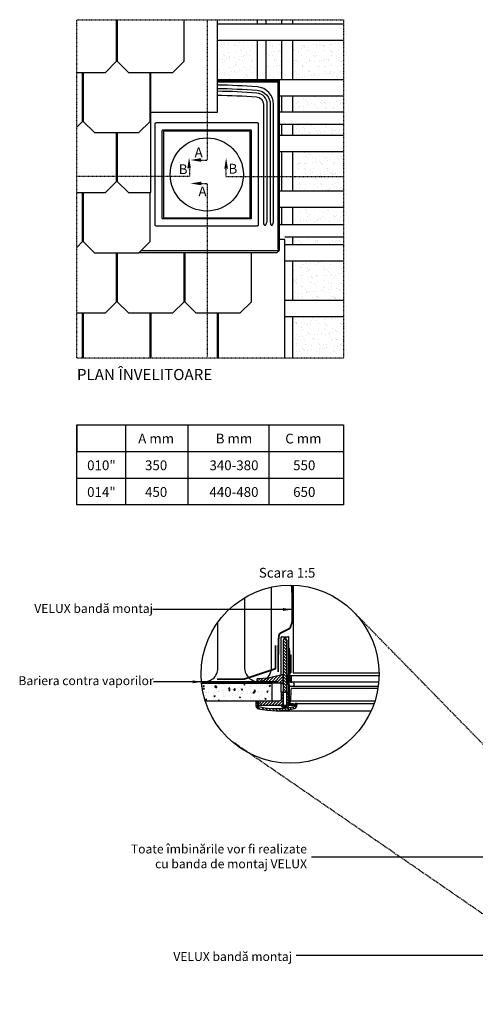
# Model space of a CAD drawing. Units: millimetres. Extents: x -370 to 3493, y 9639 to 12014.
# Drawn here: x -370 to 654, y 9802 to 12014 of the extents above; entities that cross this region are included whole.
import ezdxf
from ezdxf.enums import TextEntityAlignment as Align

# ---------------------------------------------------------------- set-up
doc = ezdxf.new("R2010")
doc.units = ezdxf.units.MM
doc.header["$LTSCALE"] = 0.04
for name, pattern in [('CENTER', [2, 1.25, -0.25, 0.25, -0.25]), ('DASHDOT', [1, 0.5, -0.25, 0, -0.25]), ('DASHED', [0.75, 0.5, -0.25]), ('HIDDEN', [9.524999999999999, 6.35, -3.175])]:
    doc.linetypes.add(name, pattern=pattern)
doc.layers.get('0').update_dxf_attribs({"lineweight": 25})
for name, color, linetype in [('VELUX-CENTER', 1, 'Continuous'), ('VELUX_DIFFUSER', 7, 'Continuous'), ('VELUX_FLEX', 253, 'Continuous'), ('VELUX_GASKET', 1, 'Continuous'), ('VELUX_HATCH', 1, 'Continuous'), ('VELUX_INFO', 7, 'Continuous'), ('VELUX_INSULATION', 1, 'Continuous'), ('VELUX_ROOFCONSTRUCTION', 7, 'Continuous'), ('VELUX_ROOFINGMATERIAL', 3, 'Continuous'), ('VELUX_ROOFWINDOW', 2, 'Continuous'), ('VELUX_RUDE_', 1, 'Continuous'), ('VELUX_TEXT', 7, 'Continuous'), ('VELUX_UNDERROOF', 3, 'DASHED'), ('VELUX_VAPOUR-BARRIER', 1, 'HIDDEN')]:
    doc.layers.add(name, color=color, linetype=linetype)
doc.styles.add('VELUX notes 1_50', font='arial.ttf')
doc.styles.add('Verdana', font='verdana.ttf')
doc.dimstyles.new('VERDANA', dxfattribs={"dimtxt": 20, "dimasz": 20, "dimexe": 2, "dimexo": 0, "dimgap": 2, "dimtad": 1, "dimdec": 0, "dimzin": 4, "dimdsep": 46, "dimlunit": 6, "dimtxsty": 'Verdana', "dimcen": 0.09, "dimclrd": 256, "dimclre": 256, "dimclrt": 256, "dimadec": 0, "dimazin": 1, "dimtfac": 1, "dimtdec": 0, "dimtix": 1, "dimtmove": 0, "dimatfit": 3, "dimfxl": 1, "dimtolj": 1, "dimtzin": 0, "dimarcsym": 0})
pattern_1 = [(37.50000000000001, (2768.864059420114, 10175.64405898845), (-0.787416976370102, 24.08529711266448), [0, -19, 0, -21.25, 0, -20.3125]), (7.499999999999999, (2768.864059420114, 10175.64405898845), (22.12220881584659, 35.27682581537175), [0, -10.25, 0, -17.125, 0, -6.5625]), (327.5, (2753.489059420114, 10175.64405898845), (38.92677327189369, 0.07073816921205622), [0, -6.25, 0, -22.5, 0, -29.375]), (317.5, (2753.489059420114, 10175.64405898845), (37.57658255715366, 10.97094456167811), [0, -3.125, 0, -14.75, 0, -16.875])]
pattern_2 = [(44.99999999999996, (-766.3666034680396, 11180.02297055581), (-3.36759604540093, 3.367596045400933), [])]
pattern_3 = [(44.99999999999996, (-766.3666034680396, 11257.99659886559), (-3.36759604540093, 3.367596045400933), [])]

msp = doc.modelspace()

# ---------------------------------------------------------------- hatches: boundary and pattern name
at = {"layer": 'VELUX_GASKET'}
h = msp.add_hatch(dxfattribs=at)
h.set_pattern_fill('ANSI31', color=256, scale=1.5, angle=89.99999999999999, style=0)
h.set_pattern_definition([(134.9999999999999, (-766.3666034680396, 11257.99659886559), (-3.367596045400933, -3.36759604540093), [])])
h.paths.add_polyline_path([(230.5958248989987, 10617.22179898778), (230.5958248990005, 10620.13966224597), (227.4155306764765, 10626.12092575786), (225.8011011056692, 10626.12092575786), (222.676356186726, 10620.1451872818), (222.6762924766076, 10619.97779747837), (222.684797599009, 10619.49053934233), (222.6695621982813, 10602.29489264826), (222.6317294217092, 10502.89433963601), (230.5958248990005, 10502.89433963601)])
h = msp.add_hatch(dxfattribs=at)
h.set_pattern_fill('ANSI31', color=256, scale=1.5, angle=-2.544443745170813e-14, style=0)
h.set_pattern_definition(pattern_3)
h.paths.add_polyline_path([(237.7459112052306, 10586.94809937598), (237.3530364345056, 10594.61960459525), (236.9455211054769, 10601.5921035867), (235.1454834785141, 10601.5921035867), (235.075042248161, 10528.9881968591), (235.587722263213, 10528.47551684405), (235.9717837583025, 10535.80384672834), (236.5393844719997, 10535.80384672834), (237.4507295822818, 10535.80384672834, -0.3989595459725319), (238.0480362220928, 10535.2370238917), (238.5110655998246, 10526.40189704519, 0.3989595459728877), (239.1083722396374, 10525.83507420854), (240.6178693598481, 10525.83507420854, 0.4193348017581685), (241.2159046134961, 10526.44363930392), (240.9931774818647, 10539.20366812926, 0.4091108014275128), (240.3951422282148, 10539.79135573627), (238.4012965180732, 10539.79135573627, -0.4160501107899414), (237.8031819099938, 10540.39323009883), (237.7951182640422, 10546.94809937598), (237.7459112052306, 10546.94809937598)])
msp.add_hatch(color=256, dxfattribs=at).paths.add_polyline_path([(239.7459112052306, 10586.94809937598), (237.7459112052306, 10586.94809937598), (237.7951182640422, 10546.94809937598), (239.7459112052306, 10546.94809937598)])
h = msp.add_hatch(dxfattribs=at)
h.set_pattern_fill('ANSI31', color=256, scale=1.5, angle=-2.544443745170813e-14, style=0)
h.set_pattern_definition(pattern_2)
h.paths.add_polyline_path([(222.6762924766076, 10542.00416916857), (222.6734671165791, 10542.16603393619), (219.6136464281967, 10542.16603393619), (188.7836475605868, 10534.29005541503), (164.3463274998007, 10533.00959728567, 0.3939124144345226), (163.4015888662047, 10532.03130496624), (163.2433813154998, 10522.96935237328), (189.4792743631747, 10524.34405149947), (219.4150402125083, 10524.32128289521), (219.58947112946, 10522.32752839124), (221.2144262544821, 10522.32752839124), (222.3068809036863, 10523.41998304045), (222.6695621982813, 10524.32126433848)])
h = msp.add_hatch(dxfattribs=at)
h.set_pattern_fill('ANSI31', color=256, scale=1.5, angle=-2.544443745170813e-14, style=0)
h.set_pattern_definition(pattern_2)
h.paths.add_polyline_path([(233.6280275142994, 10541.18655459118, 0.0309060079338397), (233.618280969536, 10541.30928858611), (232.771433993455, 10542.15613556219, 0.03527411560137291), (232.6313020915527, 10542.16603393619), (230.5958248990005, 10542.16603393619), (230.5958248989987, 10539.248170678), (230.5958248989987, 10524.22224340052), (231.037732310187, 10523.32094354576), (232.1301869593894, 10522.22848889656), (233.7551420844115, 10522.22848889656), (233.8112944068193, 10522.87031287859), (233.9250442160005, 10524.17047914695)])
h = msp.add_hatch(dxfattribs=at)
h.set_pattern_fill('ANSI31', color=256, scale=1.5, angle=-2.544443745170813e-14, style=0)
h.set_pattern_definition([(44.99999999999996, (-766.3666034680396, 11307.99659886559), (-3.36759604540093, 3.367596045400933), [])])
edge = h.paths.add_edge_path()
edge.add_line((222.6207309989909, 10473.99745710545), (222.6317294217092, 10502.89433963601))
edge.add_line((222.6317294217092, 10502.89433963601), (217.7361083484352, 10502.896202955))
edge.add_line((217.7361083484352, 10502.896202955), (217.7361083484352, 10486.95690917014))
edge.add_arc((213.7485515512903, 10486.95690917014), 3.987556797144975, -89.99931333380363, 9.777068044058979e-12, ccw=False)
edge.add_line((213.7485993405076, 10482.96935237328), (171.2692125437529, 10482.96935237328))
edge.add_line((171.2692125437529, 10482.96935237328), (171.0497872271785, 10478.78246791496))
edge.add_line((171.0497872271785, 10478.78246791496), (166.6974736820935, 10478.78246791496))
edge.add_line((166.6974736820935, 10478.78246791496), (166.0340974527257, 10478.18516127514))
edge.add_line((166.0340974527257, 10478.18516127514), (165.8146291768985, 10473.99745710545))
edge.add_line((165.8146291768985, 10473.99745710545), (222.6207309989909, 10473.99745710545))
h = msp.add_hatch(dxfattribs=at)
h.set_pattern_fill('ANSI31', color=256, scale=1.5, angle=-2.544443745170813e-14, style=0)
h.set_pattern_definition(pattern_3)
h.paths.add_polyline_path([(235.0497378409341, 10502.90689741292), (230.5958248990005, 10502.90689741292), (230.5958248990005, 10474.19683255584), (234.5833339069263, 10474.19683255584), (235.0218829721921, 10474.19683255584)])
h = msp.add_hatch(dxfattribs=at)
h.set_pattern_fill('ANSI31', color=256, scale=40, angle=89.99999999999999, style=0)
h.set_pattern_definition([(134.9999999999999, (-3626.989827646584, 7728.955310302828), (-3.53553390593274, -3.535533905932736), [])])
edge = h.paths.add_edge_path()
edge.add_arc((246.2088226195933, 10472.92110820033), 6.978140763871843, 282.8730045807554, 356.9999999999159)
edge.add_line((253.1774000840701, 10472.55590053064), (253.4354234414745, 10477.47927948174))
edge.add_line((253.4354234414745, 10477.47927948174), (249.4424421915169, 10477.47927948174))
edge.add_line((249.4424421915169, 10477.47927948174), (249.1953558186556, 10472.7645906276))
edge.add_arc((246.2088226195933, 10472.92110820033), 2.990631755945036, 282.8730045806449, 356.99999999988836, ccw=False)
edge.add_arc((206.9505105517123, 10644.7037861906), 179.2021623773187, 257.328810032288, 282.8730045806505, ccw=False)
edge.add_arc((168.2975159573957, 10472.78389341254), 2.990631755945489, 182.9999999999802, 257.3288100322871, ccw=False)
edge.add_line((165.3109827583335, 10472.62737583982), (164.9884080513962, 10478.78246791496))
edge.add_line((164.9884080513962, 10478.78246791496), (167.3150880890712, 10478.78246791496))
edge.add_line((167.3150880890712, 10478.78246791496), (167.3498945037659, 10480.77652607739))
edge.add_line((167.3498945037659, 10480.77652607739), (165.4248413991422, 10482.76997692288))
edge.add_line((165.4248413991422, 10482.76997692288), (160.786450309502, 10482.76997692289))
edge.add_line((160.786450309502, 10482.76997692289), (161.3289384929535, 10472.41868574286))
edge.add_arc((168.2975159574303, 10472.78389341253), 6.97814076387162, 182.9999999999721, 257.3288100322967)
edge.add_arc((206.9505105517123, 10644.7037861906), 183.1896713852459, 257.3288100322995, 282.8730045806541)
at = {"layer": 'VELUX_HATCH'}
h = msp.add_hatch(dxfattribs=at)
h.set_pattern_fill('AR-CONC', color=256, scale=4, style=0)
h.set_pattern_definition([(49.99999999999999, (-2035.447554169741, 8773.7399930612), (28.69040730403014, -2.510085399303804), [3, -33]), (355, (-2035.447554169741, 8773.7399930612), (-5.55005334452, 30.08768534800047), [2.4, -26.4]), (100.4514, (-2033.056686969741, 8773.530819461199), (23.14037526856086, 27.57758168243814), [2.549607599999991, -28.04568447999992]), (46.18420000000002, (-2035.447554169741, 8781.7399930612), (42.68964194502578, -6.620760573160723), [4.499999999999994, -49.49999999999995]), (96.63559999999998, (-2031.890084369741, 8781.188260781199), (37.38650822194813, 38.96471483601767), [3.82441151999999, -42.06851999999984]), (351.1842, (-2035.447554169741, 8781.7399930612), (37.38647780534509, 38.96474403701298), [3.6, -39.6]), (21, (-2031.447554169741, 8779.7399930612), (23.87628208473847, -16.10475562661355), [3, -33]), (326.0000000000001, (-2031.447554169741, 8779.7399930612), (9.732613276863269, 29.00600180187412), [2.4, -26.4]), (71.4514, (-2029.457864849741, 8778.3979288212), (33.6089051432596, 12.9012198683981), [2.5496076, -28.04568448]), (37.50000000000001, (-2035.447554169741, 8773.7399930612), (0.4863942126916267, 13.31575415325246), [0, -26.08, 0, -26.8, 0, -26.5]), (7.499999999999999, (-2035.447554169741, 8773.7399930612), (10.52278149768594, 15.77646847529441), [0, -15.28, 0, -25.48, 0, -10.1]), (327.5, (-2044.367554169741, 8773.7399930612), (21.35289744689636, -0.902194869375192), [0, -10, 0, -31.2, 0, -41.4]), (317.5, (-2048.367554169741, 8773.7399930612), (23.32744677369545, 4.004199293292706), [0, -13, 0, -20.72, 0, -29.4])])
edge = h.paths.add_edge_path()
edge.add_arc((238.0375976146729, 10543.50660319809), 200, 185.8938780565171, 197.619017434136)
edge.add_line((47.41954688868782, 10482.96935237328), (197.7361083484344, 10482.96935237328))
edge.add_line((197.7361083484352, 10482.96935237328), (197.7361083484334, 10522.96935237328))
edge.add_line((197.7361083484325, 10522.96935237328), (39.09483869000405, 10522.96935237328))
at = {"layer": 'VELUX_UNDERROOF'}
h = msp.add_hatch(dxfattribs=at)
h.set_pattern_fill('AR-SAND', scale=12.5, style=0)
h.set_pattern_definition(pattern_1)
h.paths.add_polyline_path([(164.576935190697, 12013.71958134996), (74.6589394726002, 12013.71958134996), (74.6589394726002, 12004.4116830597), (164.576935190697, 12004.4116830597)])
h.paths.add_polyline_path([(357.7593208795302, 12013.71958134996), (244.3605034068792, 12013.71958134996), (244.3605034068792, 12004.4116830597), (357.7593208795302, 12004.4116830597)])
h.paths.add_polyline_path([(219.3605034068792, 12013.71958134996), (184.3552206783647, 12013.71958134996), (184.3552206783647, 12004.4116830597), (219.3605034068792, 12004.4116830597)])
h.paths.add_polyline_path([(164.576935190697, 11967.9116830597), (74.6589394726002, 11967.9116830597), (74.65893947259838, 11879.4116830597), (164.576935190697, 11879.4116830597)])
h.paths.add_polyline_path([(219.3605034068792, 11967.9116830597), (184.3552206783665, 11967.9116830597), (184.3552206783647, 11879.4116830597), (219.3605034068792, 11879.4116830597)])
h.paths.add_polyline_path([(357.7593208795302, 11967.9116830597), (244.3605034068773, 11967.9116830597), (244.3605034068792, 11879.4116830597), (357.7593208795302, 11879.4116830597)])
h = msp.add_hatch(dxfattribs=at)
h.set_pattern_fill('AR-SAND', scale=12.5, style=0)
h.set_pattern_definition(pattern_1)
h.paths.add_polyline_path([(219.3605034068792, 11842.9116830597), (214.0900999911341, 11842.9116830597), (214.0900999911341, 11806.64126107587), (219.3605034068792, 11806.64126107587)])
h.paths.add_polyline_path([(357.7593208795302, 11842.9116830597), (244.3605034068792, 11842.9116830597), (244.3605034068792, 11806.64126107587), (357.7593208795302, 11806.64126107587)])
h.paths.add_polyline_path([(219.3605034068792, 11778.89126107587), (214.0900999911341, 11778.89126107587), (214.0900999911341, 11754.4116830597), (219.3605034068792, 11754.4116830597)])
h.paths.add_polyline_path([(357.7593208795302, 11778.89126107587), (244.3605034068792, 11778.89126107587), (244.3605034068792, 11754.4116830597), (357.7593208795302, 11754.4116830597)])
h = msp.add_hatch(dxfattribs=at)
h.set_pattern_fill('AR-SAND', scale=12.5, style=0)
h.set_pattern_definition(pattern_1)
h.paths.add_polyline_path([(357.7593208795302, 11717.9116830597), (244.3605034068792, 11717.9116830597), (244.3605034068792, 11661.48035397047), (357.7593208795302, 11661.48035397047)])
h.paths.add_polyline_path([(219.3605034068792, 11717.9116830597), (214.0900999911341, 11717.9116830597), (214.0900999911341, 11661.48035397047), (219.3605034068792, 11661.48035397047)])
h.paths.add_polyline_path([(219.3605034068792, 11661.48035397047), (214.090099991136, 11661.48035397047), (214.090099991136, 11629.4116830597), (219.3605034068792, 11629.4116830597)])
h.paths.add_polyline_path([(357.7593208795302, 11661.48035397047), (244.3605034068792, 11661.48035397047), (244.3605034068792, 11629.4116830597), (357.7593208795302, 11629.4116830597)])
h.paths.add_polyline_path([(219.3605034068792, 11592.9116830597), (214.0900999911341, 11592.9116830597), (214.0900999911341, 11553.64126107587), (219.3605034068792, 11553.64126107589)])
h.paths.add_polyline_path([(357.7593208795302, 11592.9116830597), (244.3605034068792, 11592.9116830597), (244.3605034068792, 11553.64126107587), (357.7593208795302, 11553.64126107587)])
h.paths.add_polyline_path([(357.7593208795302, 11525.64126107587), (244.3605034068792, 11525.64126107587), (244.3605034068773, 11508.68042121295), (357.7593208795302, 11508.68042121295)])
h.paths.add_polyline_path([(357.7593208795302, 11472.18042121295), (244.3605034068792, 11472.18042121295), (244.3605034068792, 11383.68042121295), (357.7593208795302, 11383.68042121295)])
h.paths.add_polyline_path([(357.7593208795302, 11347.18042121295), (244.3605034068792, 11347.18042121295), (244.3605034068792, 11253.64126107593), (357.7593208795302, 11253.64126107593)])

# ---------------------------------------------------------------- linework, layer by layer
at = {"color": 7, "linetype": 'HIDDEN', "ltscale": 10}
for p, q in [((1090.871089592494, 9958.154551372021), (379.847681965208, 10684.53815986714)), ((966.6730717992878, 9802.000906031762), (104.4565715067629, 10394.65731880627))]:
    msp.add_line(p, q, dxfattribs=at)
at = {"layer": 'VELUX-CENTER', "color": 1, "linetype": 'DASHDOT'}
for p, q in [((52.07012979586625, 11697.98746409441), (52.07012979586625, 12013.71958134996)), ((11.66741956933811, 11661.48035397047), (-241.500723412682, 11661.48035397047)), ((93.92775195404693, 11661.48035397047), (357.7593208795302, 11661.48035397047)), ((52.07012979586625, 11256.0524513992), (52.07012979586625, 11645.69679484368))]:
    msp.add_line(p, q, dxfattribs=at)
at = {"layer": 'VELUX-CENTER', "color": 7, "linetype": 'DASHDOT'}
msp.add_lwpolyline([(357.7593208795302, 11253.64126107593), (-241.2887300499146, 11253.64126107593), (-241.2887300499146, 12013.71958134996), (357.7593208795302, 12013.71958134996)], close=True, dxfattribs=at)
at = {"layer": 'VELUX_DIFFUSER'}
for p, q in [((217.7361083484334, 10619.66001741522), (217.7361083484334, 10626.51091213823)), ((217.7361083484334, 10541.68638910544), (217.7361083484334, 10619.66001741522)), ((218.7361083484334, 10627.51091213823), (234.1454834785122, 10627.51091213823)), ((235.1454834785122, 10601.5921035867), (235.1454834785122, 10626.51091213823)), ((235.0218829721903, 10474.19683255584), (235.1454834785122, 10601.5921035867)), ((217.7361083484334, 10502.896202955), (217.7361083484334, 10524.32255986054)), ((230.5958248989969, 10502.90689741292), (235.0497378409323, 10502.90689741292)), ((222.6208068831452, 10469.21244629593), (225.362219326094, 10469.21244629593)), ((225.97743657202, 10472.70151667787), (225.362219326094, 10469.21244629593)), ((225.362219326094, 10469.21244629593), (227.8544124560481, 10469.21244629593)), ((227.239195210122, 10472.70151667787), (227.8544124560481, 10469.21244629593)), ((227.8544124560481, 10469.21244629593), (230.5958248989969, 10469.21244629593)), ((234.5833339069263, 10474.19683255584), (249.2704164375114, 10474.19683255584))]:
    msp.add_line(p, q, dxfattribs=at)
at = {"layer": 'VELUX_DIFFUSER', "color": 0}
msp.add_line((206.9505105517142, 10461.51411480535), (420.4580785020048, 10461.51411480535), dxfattribs=at)
at = {"layer": 'VELUX_DIFFUSER'}
for points in [[(218.6332978752175, 10473.99745710545), (218.6332978752175, 10472.20307805188, 0.4142135623730951), (221.6239296311628, 10469.21244629593), (222.6208068831452, 10469.21244629593), (223.2360241290712, 10472.70151667787), (229.9806076530726, 10472.70151667787), (230.5958248990005, 10469.21244629593), (231.592702150981, 10469.21244629593, 0.4142135623730951), (234.5833339069263, 10472.20307805188), (234.5833339069263, 10474.19683255584), (230.5958248990005, 10474.19683255584), (230.5958248989987, 10617.22179898778), (230.5958248990005, 10620.13966224597), (227.4155306764765, 10626.12092575786), (225.8011011056692, 10626.12092575786), (222.6734671165791, 10620.13966224597), (222.6763540838451, 10620.13966224597), (222.6208068831452, 10474.19683255584)], [(235.075042248161, 10528.9881968591), (235.587722263213, 10528.47551684405), (235.9717837583025, 10535.80384672834), (236.5393844719997, 10535.80384672834), (237.4507295822818, 10535.80384672834, -0.398959545973162), (238.0480362220928, 10535.2370238917), (238.5110655998246, 10526.40189704519, 0.398959545973053), (239.1083722396374, 10525.83507420854), (240.6178693598481, 10525.83507420854, 0.4193348017583959), (241.2159046134961, 10526.44363930392), (240.9931774818647, 10539.20366812926, 0.4091108014271244), (240.3951422282166, 10539.79135573627), (238.4012965180732, 10539.79135573627, -0.4116598904959141), (237.8031929417025, 10540.38426251662), (237.7459112052306, 10586.94809937598), (237.3530364345038, 10594.61960459525), (236.9455211054769, 10601.5921035867), (235.1454834785141, 10601.5921035867)], [(219.6136464281967, 10542.16603393619), (188.7836475605868, 10534.29005541503), (164.3463274998007, 10533.00959728567, 0.3938605194293232), (163.4015919940607, 10532.03148412629), (163.2433813154998, 10522.96935237328), (189.4792743631729, 10524.34405149947), (219.4150402125083, 10524.32128289521), (219.58947112946, 10522.32752839124), (221.2144262544821, 10522.32752839124), (222.3068809036863, 10523.41998304045), (222.6695621982813, 10524.32126433848), (222.6695621982813, 10524.32126433848), (222.684797599009, 10541.51691103255), (222.6734671165791, 10542.16603393619), (219.6136464281967, 10542.16603393619)]]:
    msp.add_lwpolyline(points, format="xyb", dxfattribs=at)
for points in [[(233.6280275142994, 10541.18655459118, 0.03090600793383969), (233.618280969536, 10541.30928858611), (232.771433993455, 10542.15613556219, 0.03527411560145856), (232.6313020915509, 10542.16603393619), (230.5958248990005, 10542.16603393619), (230.5958248989987, 10541.41787153786), (230.5958248989987, 10541.41787153786), (230.5958248989987, 10538.50000827971), (230.5958248989987, 10524.22224340052), (230.5958248989987, 10524.22224340052), (231.037732310187, 10523.32094354576), (232.1301869593894, 10522.22848889656), (233.7551420844115, 10522.22848889656), (233.8112944068193, 10522.87031287859), (233.9295730013632, 10524.22224340052), (233.9241406675933, 10524.22224340052)], [(222.6207309989909, 10473.99745710545), (222.6317294217092, 10502.89433963601), (217.7361083484352, 10502.896202955), (217.7361083484352, 10486.95690917014, -0.4142100521735361), (213.7485993405076, 10482.96935237328), (171.2692125437529, 10482.96935237328), (171.0497872271785, 10478.78246791496), (166.6974736820935, 10478.78246791496), (166.0340974527257, 10478.18516127514), (165.8146291768985, 10473.99745710545), (222.6207309989909, 10473.99745710545)], [(247.7634883488895, 10466.11835412638, 0.3352115920713962), (253.1774000840701, 10472.55590053064), (253.4354234414745, 10477.47927948174), (249.4424421915169, 10477.47927948174), (249.1953558186556, 10472.7645906276, -0.3352115920717833), (246.8751079321441, 10470.00564216864, -0.111921417989407), (167.6415039887775, 10469.8660985951, -0.3361914121519295), (165.3109827583335, 10472.62737583982), (164.9884080513962, 10478.78246791496), (167.3150880890712, 10478.78246791496), (167.3498945037659, 10480.77652607739), (165.4248413991422, 10482.76997692288), (160.786450309502, 10482.76997692289), (161.3289384929535, 10472.41868574286, 0.3361914121520257), (166.7668213639895, 10465.97570550516, 0.1119214179893722)]]:
    msp.add_lwpolyline(points, format="xyb", close=True, dxfattribs=at)
at = {"layer": 'VELUX_DIFFUSER', "color": 0}
msp.add_lwpolyline([(428.7513414604623, 10483.27149791619), (428.6819900489022, 10483.27149791619), (425.2287059502173, 10483.27149791619), (423.8669462995563, 10483.27149791619), (418.1608667803716, 10483.27149791619), (416.8040705150629, 10483.27149791619), (253.3001338769168, 10483.27149791619), (252.3032566249326, 10483.27149791619), (240.891097586567, 10483.27149791619), (239.8940854056104, 10483.27149791619), (239.8881360271694, 10483.27149791619), (237.8904317420106, 10483.27149791619), (237.7058219835139, 10477.98496611337), (245.9572180077371, 10477.98496611337), (245.9572180077371, 10477.2902344043), (249.4325347588251, 10477.2902344043), (249.4424421915169, 10477.47927948174), (253.4354234414745, 10477.47927948174), (426.8242298820428, 10477.47927948174)], dxfattribs=at)
at = {"layer": 'VELUX_DIFFUSER'}
msp.add_lwpolyline([(238.0402274369931, 10477.98496611337), (245.9572180077371, 10477.98496611337), (245.9572180077371, 10474.19683255584), (238.0402274369931, 10474.19683255584)], close=True, dxfattribs=at)
for centre, start, end in [((218.7361083484334, 10626.51091213823), 90, 180), ((234.1454834785122, 10626.51091213823), 0, 90)]:
    msp.add_arc(centre, 1, start, end, dxfattribs=at)
at = {"layer": 'VELUX_FLEX'}
for p, q in [((230.5958248989969, 10620.13966224597), (230.5958248989969, 10474.19683255584)), ((237.7459112052288, 10586.94809937598), (237.7459112052288, 10546.94809937598)), ((237.7459112052288, 10586.94809937598), (239.7459112052288, 10586.94809937598)), ((237.7459112053252, 10586.94809937598), (239.7459112053252, 10586.94809937598)), ((239.7459112052288, 10586.94809937598), (239.7459112052288, 10546.94809937598)), ((237.7459112052288, 10546.94809937598), (239.7459112052288, 10546.94809937598)), ((171.258763719155, 10482.76997692288), (165.4248413991422, 10482.76997692288))]:
    msp.add_line(p, q, dxfattribs=at)
at = {"layer": 'VELUX_GASKET'}
for p, q in [((222.6317294217092, 10502.89433963601), (230.5958248989969, 10502.89433963601)), ((222.6208068831452, 10474.19683255584), (230.5958248989969, 10474.19683255584))]:
    msp.add_line(p, q, dxfattribs=at)
msp.add_lwpolyline([(242.6218752718373, 10525.83507420854), (240.6178693598481, 10525.83507420854), (239.1083722396374, 10525.83507420854, -0.398959545973053), (238.5110655998246, 10526.40189704519), (238.0480362220928, 10535.2370238917, 0.398959545973162), (237.4507295822818, 10535.80384672834), (236.5393844719997, 10535.80384672834), (235.9717837583025, 10535.80384672834), (235.4502543487483, 10525.85247277796), (235.3642213804083, 10520.9236473228, 0.346307690587057), (240.4672155761396, 10516.16844723159), (242.66034553089, 10516.16844723159, 0.9940277794691186)], format="xyb", close=True, dxfattribs=at)
at = {"layer": 'VELUX_HATCH', "color": 7}
msp.add_circle((50.71512180897162, 11666.08123314802), 82.25, dxfattribs=at)
msp.add_circle((50.71512180897162, 11666.08123314802), 82.25, dxfattribs=at)
at = {"layer": 'VELUX_INFO'}
for p, q in [((-75.34106052740526, 11806.14126107593), (74.65893947259826, 11806.14126107592)), ((-241.2887300499147, 11103.64126107593), (-241.2887300499147, 11043.64126107593)), ((-131.2887300499146, 10923.64126107593), (-131.2887300499146, 11103.64126107593)), ((8.711269950085352, 10923.64126107593), (8.711269950085352, 11103.64126107593)), ((190.7112699500854, 10923.64126107593), (190.7112699500854, 11103.64126107593)), ((-241.2887300499147, 11043.64126107593), (357.7593208795302, 11043.64126107593)), ((-241.2887300499147, 10983.64126107593), (357.7593208795302, 10983.64126107593))]:
    msp.add_line(p, q, dxfattribs=at)
at = {"layer": 'VELUX_INFO', "color": 1, "linetype": 'CENTER'}
for p, q in [((11.66741956933811, 11679.25371677234), (11.66741956933811, 11661.48035397047)), ((38.44373045646762, 11697.98746409441), (52.07012979586625, 11697.98746409441)), ((93.92775195404693, 11679.25371677234), (93.92775195404693, 11661.48035397047)), ((38.44373045646762, 11645.69679484368), (52.07012979586625, 11645.69679484368))]:
    msp.add_line(p, q, dxfattribs=at)
at = {"layer": 'VELUX_INFO'}
msp.add_lwpolyline([(-241.2887300499147, 11103.64126107593), (357.7593208795302, 11103.64126107593), (357.7593208795302, 10923.64126107593), (-241.2887300499147, 10923.64126107593)], close=True, dxfattribs=at)
msp.add_circle((238.0375976146729, 10543.50660319809), 200, dxfattribs=at)
at = {"layer": 'VELUX_INFO', "color": 1}
for points in [[(6.984351872067691, 11680.13762229319), (14.98435187206769, 11680.13762229319), (10.98435187206769, 11704.13762229319)], [(37.6956148765762, 11694.59769362937), (37.6956148765762, 11702.59769362937), (13.6956148765762, 11698.59769362937)], [(98.23533917579107, 11679.39223239388), (90.23533917579107, 11679.39223239388), (94.23533917579107, 11703.39223239388)], [(38.4411924611718, 11649.82091488097), (38.4411924611718, 11641.82091488097), (14.4411924611718, 11645.82091488097)]]:
    msp.add_solid(points, dxfattribs=at)
at = {"layer": 'VELUX_INSULATION'}
for points in [[(189.5297627349332, 10538.48066155526, 0.1675475662587361), (195.904176777432, 10556.96935237329), (195.904176777432, 10739.01817535829)], [(135.904176777432, 10715.46230780856), (135.904176777432, 10556.96935237329, 0.7129923078069798), (189.5297627349332, 10538.48066155526)], [(39.01367602480468, 10527.77139012627, 0.4838411494600939), (75.90417677743199, 10556.96935237329), (75.90417677743199, 10660.60807136828)]]:
    msp.add_lwpolyline(points, format="xyb", dxfattribs=at)
at = {"layer": 'VELUX_ROOFCONSTRUCTION', "color": 7}
for p, q in [((164.576935190697, 12004.4116830597), (164.576935190697, 12013.71958134996)), ((184.3552206783647, 12004.4116830597), (184.3552206783647, 12013.71958134996)), ((219.3605034068792, 12004.4116830597), (219.3605034068792, 12013.71958134996)), ((244.3605034068773, 12004.4116830597), (244.3605034068792, 12013.71958134996)), ((74.6589394726002, 12004.4116830597), (357.7593208795302, 12004.4116830597)), ((74.6589394726002, 11967.9116830597), (357.7593208795302, 11967.9116830597)), ((164.576935190697, 11879.4116830597), (164.576935190697, 11967.9116830597)), ((184.3552206783647, 11879.4116830597), (184.3552206783647, 11967.9116830597)), ((219.3605034068792, 11879.4116830597), (219.3605034068792, 11967.9116830597)), ((244.3605034068792, 11879.4116830597), (244.3605034068773, 11967.9116830597)), ((214.0900999911341, 11842.9116830597), (357.7593208795302, 11842.9116830597)), ((219.3605034068792, 11806.64126107587), (219.3605034068792, 11842.9116830597)), ((244.3605034068773, 11806.64126107587), (244.3605034068773, 11842.9116830597)), ((214.0900999911341, 11806.64126107587), (357.7593208795302, 11806.64126107587)), ((214.0900999911341, 11778.89126107587), (357.7593208795302, 11778.89126107587)), ((219.3605034068792, 11754.4116830597), (219.3605034068792, 11778.89126107587)), ((244.3605034068773, 11754.4116830597), (244.3605034068773, 11778.89126107587)), ((214.0900999911341, 11754.4116830597), (357.7593208795302, 11754.4116830597)), ((214.0900999911341, 11717.9116830597), (357.7593208795302, 11717.9116830597)), ((219.3605034068792, 11629.4116830597), (219.3605034068792, 11717.9116830597)), ((244.3605034068792, 11629.4116830597), (244.3605034068773, 11717.9116830597)), ((214.0900999911341, 11629.4116830597), (357.7593208795283, 11629.4116830597)), ((214.0900999911341, 11592.9116830597), (357.7593208795283, 11592.9116830597)), ((219.3605034068792, 11553.64126107589), (219.3605034068792, 11592.9116830597)), ((244.3605034068792, 11553.64126107587), (244.3605034068792, 11592.9116830597)), ((214.0900999911341, 11553.64126107587), (357.7593208795283, 11553.64126107587)), ((226.1589394725984, 11525.64126107587), (357.7593208795283, 11525.64126107587)), ((244.3605034068792, 11508.68042121295), (244.3605034068792, 11525.64126107587)), ((226.1589394725984, 11508.68042121295), (357.7593208795283, 11508.68042121295)), ((226.1589394725984, 11472.18042121295), (357.7593208795283, 11472.18042121295)), ((244.3605034068792, 11383.68042121295), (244.3605034068792, 11472.18042121295)), ((226.1589394725966, 11383.68042121295), (357.7593208795302, 11383.68042121295)), ((226.1589394725966, 11347.18042121295), (357.7593208795302, 11347.18042121295)), ((244.3605034068792, 11253.64126107593), (244.3605034068792, 11347.18042121295))]:
    msp.add_line(p, q, dxfattribs=at)
at = {"layer": 'VELUX_ROOFINGMATERIAL', "color": 7, "ltscale": 0.5}
for points in [[(-241.288730049915, 11895.20287228052), (-176.8410605273965, 11895.20287228052), (-151.8410605273965, 11920.20287228052), (-151.8410605273965, 12013.71958134996)], [(-150.3410605273965, 12013.71958134996), (-150.3410605273965, 11920.20287228051), (-125.3410605273965, 11895.20287228051), (-25.34106052739651, 11895.20287228051), (-0.3410605273965075, 11920.20287228051), (-0.3410605273965075, 12013.71958134996)], [(74.65893947259826, 11806.14126107592), (74.6589394726002, 12013.71958134996)], [(-241.288730049915, 11772.25520275801), (-228.341060527402, 11785.20287228052), (-228.3410605274001, 11895.20287228052)], [(-226.8410605274001, 11895.20287228052), (-226.841060527402, 11785.20287228052), (-201.841060527402, 11760.20287228052), (-101.841060527402, 11760.20287228052), (-76.84106052740196, 11785.20287228052), (-76.84106052740015, 11895.20287228051)], [(-241.288730049915, 11625.20287228052), (-176.8410605273983, 11625.20287228052), (-151.8410605273983, 11650.20287228052), (-151.8410605273965, 11760.20287228052)], [(-150.3410605273965, 11760.20287228052), (-150.3410605273983, 11650.20287228051), (-125.3410605273983, 11625.20287228051), (-75.34106052739833, 11625.20287228051)], [(-241.288730049915, 11502.25520275801), (-228.3410605274038, 11515.20287228052), (-228.341060527402, 11625.20287228052)], [(-226.841060527402, 11625.20287228052), (-226.8410605274038, 11515.20287228052), (-201.8410605274038, 11490.20287228052), (-101.8410605274038, 11490.20287228052), (-76.84106052740378, 11515.20287228052), (-76.84106052740378, 11625.20287228051)], [(226.1589394725962, 11253.64126107593), (226.158939472598, 11520.20287228052), (214.0900999911338, 11520.20287228046)], [(-241.288730049915, 11355.20287228052), (-176.8410605274001, 11355.20287228052), (-151.8410605274001, 11380.20287228052), (-151.8410605274001, 11490.20287228052)], [(-150.3410605273983, 11490.20287228052), (-150.3410605274001, 11380.20287228052), (-125.3410605274001, 11355.20287228052), (-25.34106052740015, 11355.20287228052), (-0.3410605274001455, 11380.20287228052), (-0.3410605274001455, 11490.20287228052)], [(1.158939472599855, 11490.20287228052), (1.158939472599855, 11380.20287228052), (26.15893947259985, 11355.20287228052), (126.1589394725999, 11355.20287228052), (151.1589394725999, 11380.20287228052), (151.1589394725999, 11490.20287228052)], [(-228.3410605274037, 11253.64126107593), (-228.341060527402, 11355.20287228052)], [(-226.841060527402, 11355.20287228052), (-226.8410605274037, 11253.64126107593)], [(-76.84106052740378, 11253.64126107593), (-76.84106052740378, 11355.20287228052)], [(-75.34106052740196, 11355.20287228052), (-75.34106052740367, 11253.64126107593)], [(74.65893947259622, 11253.64126107593), (74.65893947259622, 11355.20287228052)], [(76.15893947259804, 11355.20287228052), (76.15893947259633, 11253.64126107593)]]:
    msp.add_lwpolyline(points, dxfattribs=at)
at = {"layer": 'VELUX_ROOFWINDOW', "color": 7, "linetype": 'Continuous'}
for points in [[(-75.34106052739833, 11625.20287228051), (-75.34106052740526, 11895.20287228051)], [(74.65893947259838, 11879.4116830597), (357.7593208795302, 11879.4116830597)], [(-75.34106052740344, 11495.26101184313), (213.5901212009908, 11495.26101184313), (213.590121200989, 11496.04204130594), (211.0905110153676, 11498.54203892175), (211.0905110153658, 11550.20286721413), (211.2408935341341, 11552.70287228052), (211.2408935341341, 11873.981995706), (74.65893947259838, 11873.981995706)], [(74.65893947259838, 11873.981995706), (211.0901235851766, 11873.981995706), (213.590121200989, 11876.33123827402), (213.5901245388491, 11876.50224321968), (213.5901245388491, 11876.83123314802), (74.65893947259838, 11876.83123314802)], [(-96.78292096479697, 11495.26101184313), (213.590121200989, 11495.26101184313), (213.5595887217028, 11495.20006609384), (208.5248588833333, 11490.20287228052), (-101.8410605274037, 11490.20287228052)]]:
    msp.add_lwpolyline(points, dxfattribs=at)
for points in [[(74.65893947259838, 11859.37894132377, -0.01487788382212023), (163.657266459521, 11855.3048928014, -0.3922695697970318), (193.5928432155838, 11823.0194067504), (193.5928432155838, 11559.11716921218), (193.5987680468065, 11558.60510302011), (193.6322360548497, 11557.76179415407), (193.7008410009862, 11556.9177029771), (193.8152223143084, 11556.07947540704), (193.9860492262383, 11555.25377971355), (194.2239611658556, 11554.44729161685), (194.4072156462175, 11553.97321117346), (194.6307479652864, 11553.51605099861), (194.9020087036629, 11553.08785123054), (195.1782315287114, 11552.75572669927), (195.5021082672579, 11552.47124118034), (195.7203804764272, 11552.33314466898), (195.9555506023885, 11552.22685468618), (196.2064712557317, 11552.15915871088), (196.4651655973053, 11552.13555162267), (196.8824895761086, 11552.13555162267), (197.2043275150759, 11552.17172784035), (197.5140183481694, 11552.27697474186), (197.7991520676101, 11552.43848842804), (198.0518459591372, 11552.64060032789), (198.2766746792299, 11552.87380350057), (198.5435246738894, 11553.22800410215), (198.7694411787456, 11553.6123944563), (198.9595352921028, 11554.01743036931), (199.1189181122213, 11554.43356764736, -0.01737803509225526), (201.0358387531237, 11559.11768529082), (201.0358387531237, 11823.0194067504, 0.3922695697970295), (164.218666464229, 11862.72668588707, 0.01489766337602759), (74.65893947259838, 11866.82288390761)], [(74.65893947259838, 11844.30027260991, -0.01468489956154173), (162.4766088177207, 11840.31377555885, -0.392490732632804), (178.1110225726011, 11823.46503590922), (178.1110225725993, 11560.87088856688), (178.1348794016344, 11559.3764690799), (178.1676023516161, 11558.58019572918), (178.2193987879277, 11557.78204483215), (178.299671343279, 11556.98637497845), (178.417822650385, 11556.19756710951), (178.5832404407979, 11555.41997236435), (178.8053422483922, 11554.65797168438), (179.0062397036077, 11554.12816089813), (179.2534946712972, 11553.61748320286), (179.5545875343782, 11553.13922298376), (179.7661542210103, 11552.87205261413), (180.0032167944432, 11552.62630266373), (180.2656262430651, 11552.40990800087), (180.5378108534319, 11552.23894697849), (180.8311551126958, 11552.10818928902), (181.1434685501576, 11552.02548784439), (181.4651286631984, 11551.99676553049), (181.6717657364957, 11551.99676553049), (181.8103849205495, 11552.00202596609), (182.1293889793837, 11552.05473882381), (182.4355184349556, 11552.15943438236), (182.7005206856252, 11552.29691994611), (182.9473286184771, 11552.46736687844), (183.1731557163735, 11552.66358536903), (183.4710895332778, 11552.99252105181), (183.7281196627123, 11553.35482788507), (184.0132384809954, 11553.86952889387), (184.2446535143395, 11554.41267621938), (184.4305753025515, 11554.9723340315, -0.03130103072231993), (186.7952515577713, 11560.87087594918), (186.7952515577713, 11823.46503590922, 0.3924907326328009), (163.1249921304666, 11848.97376586755, 0.01470797331181389), (74.6589394726002, 11852.98560637396)], [(164.0591119877686, 11782.54068621406, -0.1990604637349779), (165.8212956181055, 11781.81238318074, -0.1990129464326437), (166.5495987329982, 11780.05019946882), (166.5495987329982, 11552.73724569856, -0.1990129346320832), (165.8212956976754, 11550.97506206678, -0.1990604754816813), (164.0591119877613, 11550.24675895387), (-62.62886291018685, 11550.24675895387, -0.1990604756493014), (-64.39104662117597, 11550.97506206806, -0.1990129345033498), (-65.11934965529827, 11552.73724569911), (-65.11934965529827, 11780.05019946836, -0.1990129289130926), (-64.39104665935474, 11781.81238306165, -0.1990604812992404), (-62.62886291006862, 11782.54068621406), (164.0591119873429, 11782.54068621406)]]:
    msp.add_lwpolyline(points, format="xyb", dxfattribs=at)
msp.add_lwpolyline([(211.2408935341341, 11874.12367391395), (211.2408935341341, 11552.70287228053), (211.0905110153658, 11550.20286721412), (211.0905110153658, 11498.54203892176), (213.590121200989, 11496.04204130594), (213.590121200989, 11495.26101184313), (213.5790791870063, 11495.23897092698), (214.0900999911341, 11495.54350605001), (214.0900999911341, 11876.80106730485)], close=True, dxfattribs=at)
for points in [[(-49.30264241410032, 11764.331233148, -0.2035991843086259), (-48.82897068665034, 11765.62532837351, -0.2021741401473954), (-47.53487546113274, 11766.09900010097), (148.9651245388345, 11766.09900010097, -0.2021741401473957), (150.2592197643503, 11765.62532837351, -0.2035991843086259), (150.7328914918003, 11764.331233148), (150.7328914918003, 11567.83123314804, -0.2035991843086259), (150.2592197643503, 11566.53713792253, -0.2021741401473956), (148.9651245388345, 11566.06346619507), (-47.53487546113274, 11566.06346619507, -0.2021741401473955), (-48.82897068665034, 11566.53713792253, -0.2035991843086259), (-49.30264241410032, 11567.83123314804)], [(-46.83399356274776, 11762.74646652166), (-46.8348727312582, 11762.69735229437), (-46.8348727312582, 11569.46511400167), (-46.83398611216717, 11569.41600722496, 0.4216496537107444), (-45.9501088347929, 11568.53211504642), (-45.90099460749798, 11568.53123587791), (147.3312436851961, 11568.53123587791), (147.3803504619177, 11568.532122497, 0.4216496537081807), (148.2642426404459, 11569.41599977438), (148.2651218089563, 11569.46511400167), (148.2651218089563, 11762.69735229437), (148.2642351898653, 11762.74645907109, 0.4216496537147413), (147.3803579124783, 11763.63035124962), (147.3312436851961, 11763.63123041813), (-45.90099460749798, 11763.63123041813), (-45.95010138419593, 11763.63034379904, 0.421649653717991)]]:
    msp.add_lwpolyline(points, format="xyb", close=True, dxfattribs=at)
at = {"layer": 'VELUX_ROOFWINDOW'}
msp.add_lwpolyline([(245.1779660200523, 10743.37910040328), (245.1779660200523, 10546.94809937598), (438.0079856826501, 10546.94809937598)], dxfattribs=at)
at = {"layer": 'VELUX_RUDE_'}
for p, q in [((438.0030869779562, 10539.79135573627), (240.395142228213, 10539.79135573627)), ((437.255360535481, 10525.83507420854), (240.6178693598463, 10525.83507420854))]:
    msp.add_line(p, q, dxfattribs=at)
at = {"layer": 'VELUX_RUDE_', "color": 0}
msp.add_lwpolyline([(436.1603505441403, 10516.16844723159), (238.3262933780875, 10516.16844723159, 0.4091108014276969), (236.3328425325922, 10514.20948854156), (235.6884145545259, 10477.2902344043), (237.6815614176426, 10477.2902344043), (237.8904317420106, 10483.27149791619), (239.8881360271694, 10483.27149791619), (240.3243646825226, 10508.26302084361, -0.4091108014276335), (244.3112663735151, 10512.18093822366), (435.5691209569209, 10512.18093822366)], format="xyb", dxfattribs=at)
at = {"layer": 'VELUX_TEXT'}
for p, q in [((197.7361083484334, 10522.96935237328), (39.09483869000405, 10522.96935237328)), ((197.7361083484334, 10482.96935237328), (197.7361083484334, 10522.96935237328)), ((213.7485993325258, 10482.96935237328), (47.41954688868782, 10482.96935237328))]:
    msp.add_line(p, q, dxfattribs=at)
at = {"layer": 'VELUX_UNDERROOF', "const_width": 4}
msp.add_lwpolyline([(211.3817474294606, 10548.6282434735), (211.4144569044815, 10576.27451674078), (211.5382229206657, 10597.15295527247), (211.7915018646941, 10612.25135175824), (212.2127501232476, 10622.55749888778), (212.8404240830073, 10629.05918935078), (213.7129801306542, 10632.74421583693), (214.8688746528692, 10634.60037103591), (216.3465640363333, 10635.61544763743), (218.1628696374732, 10636.60599743849), (220.2480726916888, 10637.70360866552), (222.5108194041218, 10638.86862865227), (224.8597559799177, 10640.06140473247), (227.2035286242185, 10641.24228423988), (229.4507835421714, 10642.37161450826), (231.5101669389164, 10643.40974287134), (233.2903250196009, 10644.31701666289), (234.7240293865066, 10645.06816510163), (235.840553230491, 10645.69544494619), (236.6932951395515, 10646.24549484019), (237.3356537016857, 10646.76495342726), (237.8210275048891, 10647.30045935099), (238.2028151371574, 10647.89865125503), (238.5344151864915, 10648.60616778297), (238.8692262408854, 10649.46964757844), (239.2490881324534, 10650.51932981556), (239.6696056697724, 10651.71985579049), (240.1148249055309, 10653.0194673299), (240.5687918924191, 10654.36640626048), (241.0155526831309, 10655.70891440887), (241.4391533303547, 10656.99523360176), (241.8236398867843, 10658.17360566582), (242.1530584051084, 10659.19227242772), (242.4156590313501, 10660.022855532), (242.6165082848488, 10660.73049589476), (242.7648767782771, 10661.40371424996), (242.8700351243074, 10662.13103133156), (242.9412539356103, 10663.00096787353), (242.9878038248585, 10664.10204460983), (243.0189554047224, 10665.52278227444), (243.0439792878747, 10667.35170160131), (243.0701566215571, 10669.65261211889), (243.0968106912928, 10672.39047853353), (243.1212753171781, 10675.50555434606), (243.1408843193053, 10678.93809305731), (243.1529715177671, 10682.62834816811), (243.1548707326597, 10686.51657317929), (243.1439157840773, 10690.54302159168), (243.1174404921126, 10694.64794690611), (243.0738813365856, 10698.77026939485), (243.0160854362198, 10702.84357641599), (242.9480025694606, 10706.80012209904), (242.8735825147573, 10710.57216057352), (242.7967750505591, 10714.09194596896), (242.7215299553113, 10717.29173241487), (242.6517970074633, 10720.10377404078), (242.5915259854642, 10722.46032497621), (242.5397280440952, 10724.38118475113), (242.4756598434992, 10726.23633449725), (242.3736394201474, 10728.48330074677), (242.2079848105182, 10731.57961003184), (241.9530140510883, 10735.98278888465), (241.583045178329, 10742.15036383737), (241.5023209060305, 10743.47659017743)], dxfattribs=at)
msp.add_lwpolyline([(205.3987418042047, 10608.47100753723), (205.3987418042047, 10557.29523673101, -0.3257790410321671), (204.0108603779804, 10555.39121182266), (134.5532199029253, 10532.41853495218, -0.07791985297256046), (133.9411013291497, 10532.32255986054), (73.57343330357025, 10532.32255986054)], format="xyb", dxfattribs=at)
at = {"layer": 'VELUX_VAPOUR-BARRIER', "const_width": 4}
msp.add_lwpolyline([(211.7361083484334, 10526.32255986054), (38.77719348336223, 10526.32255986054)], dxfattribs=at)

# ---------------------------------------------------------------- texts
at = {"color": 1, "insert": (-241.2010982018837, 11229.14090245399), "char_height": 25, "attachment_point": 1, "style": 'VELUX notes 1_50'}
msp.add_mtext_dynamic_manual_height_columns('{\\fArial|b1|i0|c238|p34;\\C7;PLAN ÎNVELITOARE}', width=454.2517053206003, gutter_width=12.5, heights=[0], dxfattribs=at)
at = {"layer": 'VELUX_INFO', "color": 1, "style": 'Verdana'}
for s, p in [('A', (23.36133725922309, 11704.73999757853)), ('B', (-12.367785022308, 11666.80131892833)), ('B', (99.674996334747, 11667.96963876606)), ('A', (32.01626941750919, 11616.88556379508))]:
    msp.add_text(s, height=22, dxfattribs=at).set_placement(p)
at = {"layer": 'VELUX_INFO', "style": 'Verdana'}
for s, p in [('A mm', (-63.11895998112186, 11069.93595265117)), ('B mm', (111.8810400188781, 11069.93595265117)), ('C mm', (267.8810400188781, 11069.93595265117)), ('010"', (-186.1189599811219, 11009.93595265117)), ('350', (-63.11895998112186, 11009.93595265117)), ('340-380', (111.8810400188781, 11009.93595265117)), ('550', (269.8810400188781, 11009.93595265117)), ('014"', (-186.1189599811219, 10949.93595265117)), ('450', (-63.11895998112186, 10949.93595265117)), ('440-480', (111.8810400188781, 10949.93595265117)), ('650', (269.8810400188781, 10949.93595265117))]:
    msp.add_text(s, height=22, dxfattribs=at).set_placement(p, align=Align.MIDDLE)
msp.add_text('Scara 1:5', height=22, dxfattribs=at).set_placement((167.8435945948513, 10753.50184062921), align=Align.BOTTOM_LEFT)
at = {"layer": 'VELUX_INFO', "char_height": 20, "attachment_point": 6, "style": 'Verdana'}
for s, insert in [('VELUX bandă montaj', (-70.24225056069236, 10688.62042024867)), ('Bariera contra vaporilor', (-68.65913910529025, 10526.38506527824)), ('Toate îmbinările vor fi realizate \\Pcu banda de montaj VELUX ', (276.0808024850589, 10131.64469438764)), ('VELUX bandă montaj', (242.4309880714745, 9906.687336142604))]:
    msp.add_mtext(s, dxfattribs=dict(at, insert=insert))

# ---------------------------------------------------------------- leaders
at = {"layer": 'VELUX_INFO', "annotation_type": 0, "has_hookline": 1, "hookline_direction": 1}
for points, override in [([(242.4574890450675, 10688.90499698566), (-70.24225056069236, 10688.90499698566)], {"dimtad": 0}), ([(38.68582867175746, 10526.38506527824), (-68.65913910529025, 10526.38506527824)], {"dimgap": 2, "dimtad": 0})]:
    msp.add_leader(points, dimstyle='VERDANA', override=override, dxfattribs=at)
at = {"layer": 'VELUX_INFO'}
msp.add_leader([(1036.467921752958, 10132.53423112057), (286.1202329827806, 10132.53423112057)], dimstyle='VERDANA', override={"dimtad": 0}, dxfattribs=at)
at = {"layer": 'VELUX_INFO', "annotation_type": 0, "has_hookline": 1, "hookline_direction": 1, "text_width": 289.5903290799194}
msp.add_leader([(1020.083481499862, 9911.687336142604), (251.8366271232953, 9911.687336142604)], dimstyle='VERDANA', override={"dimtad": 0}, dxfattribs=at)

doc.saveas('drawing.dxf')
